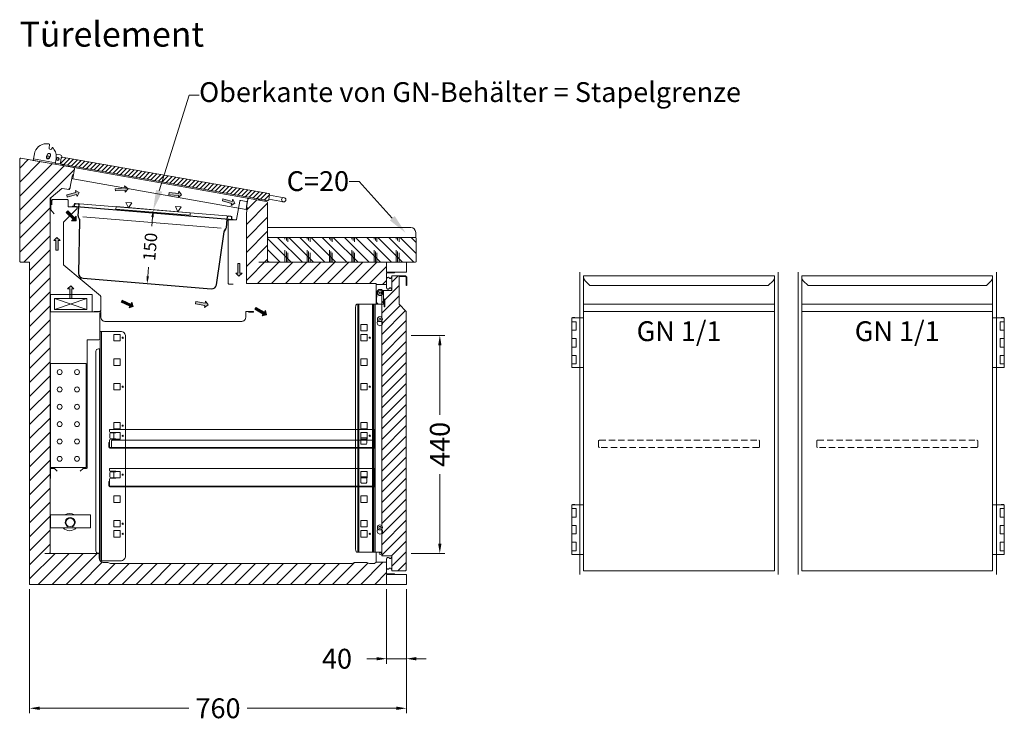
# Model space of a CAD drawing. Units: millimetres. Extents: x 11006 to 81356, y 10482 to 54982.
# Drawn here: x 33920 to 35906, y 45356 to 46771 of the extents above; entities that cross this region are included whole.
import ezdxf
from ezdxf import colors
from ezdxf.entities.mleader import LeaderData, LeaderLine
from ezdxf.enums import TextEntityAlignment as Align
from ezdxf.math import Vec2, Vec3

# ---------------------------------------------------------------- set-up
doc = ezdxf.new("R2010")
doc.units = ezdxf.units.MM
doc.header["$LTSCALE"] = 2
doc.linetypes.add('VERDECKT', pattern=[9.525, 6.35, -3.175])
doc.layers.get('0').update_dxf_attribs({"linetype": 'CONTINUOUS'})
doc.layers.get('DEFPOINTS').update_dxf_attribs({"linetype": 'CONTINUOUS'})
for name, color, linetype, lineweight in [('A_BEMASSUNG', 1, 'CONTINUOUS', 13), ('A_Einbauten_Auszüge_Gestelle', 142, 'CONTINUOUS', 13), ('A_HILFSLINIEN', 7, 'CONTINUOUS', 13), ('A_SCHRAFFUR', 6, 'CONTINUOUS', 15), ('A_TEXT', 7, 'CONTINUOUS', 20), ('A_VERDECKT', 5, 'VERDECKT', 15), ('A_VOLL', 3, 'CONTINUOUS', 18)]:
    doc.layers.add(name, color=color, linetype=linetype, lineweight=lineweight)
doc.styles.add('ARIAL', font='arial.ttf', dxfattribs={"height": 40})
doc.styles.add('Arial_0', font='arial.ttf')
doc.dimstyles.new('ID-groß_Bemassung', dxfattribs={"dimtxt": 40, "dimasz": 20, "dimexe": 10, "dimexo": 10, "dimgap": 15, "dimtad": 0, "dimdec": 0, "dimdsep": 46, "dimtxsty": 'Arial_0', "dimcen": 0.09, "dimclrt": 7, "dimazin": 0, "dimtfac": 1, "dimtdec": 0, "dimtmove": 2, "dimatfit": 3, "dimfxl": 1, "dimtolj": 1, "dimtzin": 0, "dimarcsym": 0})
doc.dimstyles.new('STANDARD_Bemassung', dxfattribs={"dimtxt": 40, "dimasz": 20, "dimexe": 10, "dimexo": 10, "dimgap": 15, "dimtad": 0, "dimdec": 0, "dimdsep": 46, "dimtxsty": 'ARIAL', "dimcen": 0.09, "dimclrt": 7, "dimazin": 0, "dimtfac": 1, "dimtdec": 0, "dimtmove": 2, "dimatfit": 3, "dimfxl": 1, "dimtolj": 1, "dimtzin": 0, "dimarcsym": 0})

# ---------------------------------------------------------------- blocks, each defined once
blk = doc.blocks.new('*D1076')
at = {"layer": 'A_BEMASSUNG', "color": 0, "lineweight": -2, "transparency": 16777216}
for p, q in [((720, -10), (720, -160)), ((760, -10), (760, -160)), ((700, -150), (680, -150)), ((760, -150), (720, -150)), ((780, -150), (800, -150))]:
    blk.add_line(p, q, dxfattribs=at)
at = {"layer": 'A_BEMASSUNG', "color": 0, "transparency": 16777216}
for points in [[(700, -146.7), (700, -153.3), (720, -150)], [(780, -146.7), (780, -153.3), (760, -150)]]:
    blk.add_solid(points, dxfattribs=at)
at = {"layer": 'DEFPOINTS', "color": 0, "transparency": 16777216}
for p in [(720, 0), (760, 0), (720, -150)]:
    blk.add_point(p, dxfattribs=at)
at = {"layer": 'A_BEMASSUNG', "color": 7, "transparency": 16777216, "insert": (620, -150), "char_height": 40, "attachment_point": 5, "style": 'Arial_0'}
blk.add_mtext('\\A1;40', dxfattribs=at)
blk = doc.blocks.new('*D1077')
at = {"layer": 'A_BEMASSUNG', "color": 0, "lineweight": -2, "transparency": 16777216}
for p, q in [((0, -10), (0, -260)), ((760, -10), (760, -260)), ((20, -250), (321, -250)), ((740, -250), (438.9, -250))]:
    blk.add_line(p, q, dxfattribs=at)
at = {"layer": 'A_BEMASSUNG', "color": 0, "transparency": 16777216}
for points in [[(20, -246.7), (20, -253.3), (0, -250)], [(740, -246.7), (740, -253.3), (760, -250)]]:
    blk.add_solid(points, dxfattribs=at)
at = {"layer": 'DEFPOINTS', "color": 0, "transparency": 16777216}
for p in [(0, 0), (760, 0), (0, -250)]:
    blk.add_point(p, dxfattribs=at)
at = {"layer": 'A_BEMASSUNG', "color": 7, "transparency": 16777216, "insert": (380, -250), "char_height": 40, "attachment_point": 5, "style": 'ARIAL'}
blk.add_mtext('\\A1;760', dxfattribs=at)
blk = doc.blocks.new('*U834')
at = {"layer": 'A_VOLL'}
blk.add_line((41.8, 140), (121.8, 140), dxfattribs=at)
blk.add_lwpolyline([(41.8, 114.2), (122.6, 114.2), (122.6, 140), (41.8, 140)], close=True, dxfattribs=at)
blk.add_circle((81.8, 125), 8.5, dxfattribs=at)
for centre, radius, start, end in [((80.8, 125.6), 17.5, 55.3718, 124.6282), ((81.8, 125), 10, 295.8419, 244.1581), ((80.8, 125.6), 17.5, 220.6494, 319.3506)]:
    blk.add_arc(centre, radius, start, end, dxfattribs=at)
blk = doc.blocks.new('A$Ce7c8b973')
at = {"layer": 'A_VOLL'}
h = blk.add_hatch(color=5, dxfattribs=at)
h.set_gradient(color1=(0, 0, 255), rotation=180, tint=1)
h.paths.add_polyline_path([(-25.7, 0), (-19.3, -6.4), (-19.3, -2.2), (0, -2.2), (0, 2.2), (-19.3, 2.2), (-19.3, 6.4)])
at = {"layer": 'A_VOLL', "color": 0, "linetype": 'Continuous'}
blk.add_lwpolyline([(-25.7, 0), (-19.3, -6.4), (-19.3, -2.2), (0, -2.2), (0, 2.2), (-19.3, 2.2), (-19.3, 6.4)], close=True, dxfattribs=at)
blk = doc.blocks.new('BLU-Luftführung-Schnitt-R01')
at = {"layer": 'A_VOLL', "ltscale": 2}
for p, q in [((42.8, 129.4), (42.8, 105.8)), ((43, 105.2), (49.8, 97.1))]:
    blk.add_line(p, q, dxfattribs=at)
at = {"layer": 'A_VOLL'}
for p, q in [((115.6, -73.5), (50.3, -95.5)), ((50.4, -73.5), (115.6, -95.5)), ((41.6, -100.5), (138.9, -100.5)), ((141.6, -154.7), (141.6, -101.5)), ((116.4, -414.5), (116.4, -157.5)), ((139.8, -156.5), (117.4, -156.5)), ((49.6, -416.3), (43.4, -416.3)), ((55.7, -422), (50.3, -416.6)), ((107.7, -416.6), (102.3, -422)), ((114.6, -416.3), (108.4, -416.3)), ((41.6, -436.3), (42.4, -436.3)), ((42.4, -436.3), (42.4, -417.3))]:
    blk.add_line(p, q, dxfattribs=at)
for points in [[(45.1, 115.6), (45.1, 124.6, -0.414214), (46.9, 126.4), (75.9, 126.4, -0.414214), (77.7, 124.6), (77.7, 112.4, 0.414214), (78.7, 111.4), (94.5, 111.4, -0.668179), (95.7, 108.3), (68.8, 81.4, 0.198912), (68.5, 80.7), (68.5, -5.1, 0.221695), (68.9, -5.8), (142.8, -67.8, -0.221695), (143.4, -69.2), (143.4, -97.5, -0.414214), (141.6, -99.3), (133.7, -99.3)], [(130.1, -99.3), (142.1, -99.3, -0.414214), (143.9, -101.1), (143.9, -111.5, 0.414214), (151.9, -119.5), (427.9, -119.5, 0.414214), (435.9, -111.5), (435.9, -101.1, -0.414214), (437.7, -99.3), (450.9, -99.3, -1), (450.9, -101), (441.7, -101)]]:
    blk.add_lwpolyline(points, format="xyb", dxfattribs=at)
at = {"layer": 'A_VOLL', "ltscale": 2}
blk.add_lwpolyline([(437.3, 112.6), (438.7, 120.5, 0.414214), (437.2, 122.6), (426, 124.6, 0.414214), (423.9, 123.1), (417.4, 86.3, -0.36397), (416.5, 85.5), (402.1, 85.5, 0.414214), (400.3, 83.7), (400.3, -42.7, 0.414214), (402.1, -44.5), (410.3, -44.5)], format="xyb", dxfattribs=at)
at = {"layer": 'A_VOLL'}
for points in [[(126.1, -65.4), (42.1, -65.4), (42.1, -100.5), (126.1, -100.5)], [(50.4, -73.5), (115.6, -73.5), (115.6, -95.5), (50.4, -95.5)]]:
    blk.add_lwpolyline(points, close=True, dxfattribs=at)
at = {"layer": 'A_VOLL', "color": 150}
blk.add_lwpolyline([(42.1, -204.3), (114.1, -204.3), (114.1, -414.3), (42.1, -414.3)], close=True, dxfattribs=at)
for centre in [(60.6, -221.8), (95.6, -221.8), (60.6, -256.8), (95.6, -256.8), (60.6, -291.8), (95.6, -291.8), (60.6, -326.8), (95.6, -326.8), (60.6, -361.8), (95.6, -361.8), (60.6, -396.8), (95.6, -396.8)]:
    blk.add_circle(centre, 5, dxfattribs=at)
at = {"layer": 'A_VOLL', "ltscale": 2}
blk.add_arc((43.8, 105.8), 1, 180, 220, dxfattribs=at)
at = {"layer": 'A_VOLL'}
for centre, radius, start, end in [((117.4, -157.5), 1, 90, 180), ((139.8, -154.7), 1.8, 270, 0), ((43.4, -417.3), 1, 90, 180), ((49.6, -417.3), 1, 45, 90), ((108.4, -417.3), 1, 90, 135), ((114.6, -414.5), 1.8, 270, 0)]:
    blk.add_arc(centre, radius, start, end, dxfattribs=at)
for p, rotation in [((75.4, 133.5), 195), ((173, 145.8), 185), ((281, 138.2), 175), ((389.4, 125.5), 165), ((75.5, 101.7), 135.0000000000002), ((55.1, 24.3), 270), ((422.1, -2.9), 89.99999999999999), ((83, -73.5), 270), ((185.9, -78.5), 155.0000000000002), ((334.8, -81.9), 170.0000000000001), ((455.7, -93.3), 149.9999999999999)]:
    blk.add_blockref('A$Ce7c8b973', p, dxfattribs=dict(at, rotation=rotation))
blk = doc.blocks.new('*D769')
at = {"layer": 'A_BEMASSUNG', "color": 0, "lineweight": -2, "transparency": 16777216}
for p, q in [((162.5, -8), (162.5, -26.6)), ((162.5, -128), (162.5, -109.4))]:
    blk.add_line(p, q, dxfattribs=at)
at = {"layer": 'A_BEMASSUNG', "color": 0, "transparency": 16777216}
for points in [[(160, -8), (165, -8), (162.5, 7)], [(160, -128), (165, -128), (162.5, -143)]]:
    blk.add_solid(points, dxfattribs=at)
at = {"layer": 'DEFPOINTS', "color": 0, "transparency": 16777216}
for p in [(162.5, 7), (162.5, -143), (162.5, -143)]:
    blk.add_point(p, dxfattribs=at)
at = {"layer": 'A_BEMASSUNG', "color": 7, "transparency": 16777216, "insert": (162.5, -68), "char_height": 25, "attachment_point": 5, "rotation": 90, "style": 'Arial_0'}
blk.add_mtext('\\A1;150', dxfattribs=at)
blk = doc.blocks.new('*U941')
at = {"layer": 'A_SCHRAFFUR'}
h = blk.add_hatch(dxfattribs=at)
h.set_pattern_fill('_USER', color=256, scale=15, angle=45, pattern_type=0)
h.set_pattern_definition([(45, (208.014, -37.365), (-10.6066, 10.6066), [])])
h.paths.add_polyline_path([(-0.5, -99.9, 0.198912), (-1, -98.7), (-14.7, -85), (-14.7, -30.2, -0.414214), (-13.7, -29.2), (-3, -29.2, -0.414214), (-0.7, -31.5), (-0.7, -46.2, 1), (1, -46.2), (1, -31.5, 0.414214), (-3, -27.5), (-27.9, -27.5, 0.414214), (-29.5, -29.1), (-29.5, -56.3, -0.414214), (-30.5, -57.3), (-48, -57.3, 0.414214), (-49.7, -59), (-49.7, -591, 0.414214), (-48, -592.7), (-30.5, -592.7, -0.414214), (-29.5, -593.7), (-29.5, -620.9, 0.414214), (-27.9, -622.5), (-2.1, -622.5, 0.414214), (-0.5, -620.9)])
at = {"layer": 'A_VOLL'}
blk.add_lwpolyline([(-3, -27.5), (-27.9, -27.5, 0.414214), (-29.5, -29.1), (-29.5, -56.3, -0.414214), (-30.5, -57.3), (-48, -57.3, 0.414214), (-49.7, -59), (-49.7, -591, 0.414214), (-48, -592.7), (-30.5, -592.7, -0.414214), (-29.5, -593.7), (-29.5, -620.9, 0.414214), (-27.9, -622.5), (-2.1, -622.5, 0.414214), (-0.5, -620.9), (-0.5, -99.9, 0.198912), (-1, -98.7), (-14.2, -85.5, -0.198912), (-14.7, -84.3), (-14.7, -30.2, -0.414214), (-13.7, -29.2), (-3, -29.2, -0.414214), (-0.7, -31.5), (-0.7, -46.2, 1), (1, -46.2), (1, -31.5, 0.414214), (-3, -27.5)], format="xyb", close=True, dxfattribs=at)
for points in [[(-29.5, -29.9, 0.212474), (-30.9, -31.7, -0.413926), (-33.3, -33, -0.192228), (-34.7, -31.7, 0.778637), (-40, -34), (-40, -51, 0.778637), (-34.7, -53.3, -0.192228), (-33.3, -52, -0.413926), (-30.9, -53.3, 0.212474), (-29.5, -55.1)], [(-29.5, -594.9, 0.212474), (-30.9, -596.7, -0.413926), (-33.3, -598, -0.192228), (-34.7, -596.7, 0.778637), (-40, -599), (-40, -616, 0.778637), (-34.7, -618.3, -0.192228), (-33.3, -617, -0.413926), (-30.9, -618.3, 0.212474), (-29.5, -620.1)]]:
    blk.add_lwpolyline(points, format="xyb", dxfattribs=at)
blk = doc.blocks.new('Auflage-GN-1-1_2024_V01')
at = {"layer": 'A_Einbauten_Auszüge_Gestelle'}
for p, q in [((-267, -4), (-267, 0)), ((-267, 0), (267, 0)), ((267, 0), (267, -37.5)), ((-266.25, -16.8), (-266.25, -9)), ((-254, -6), (-265, -6)), ((-265, -19.8), (-254, -19.8)), ((-258.1, -7), (-264.25, -7)), ((-264.25, -18.8), (-258.1, -18.8)), ((-258.1, -7), (-254, -7)), ((-254, -18.8), (-258.1, -18.8)), ((-254, -7), (-254, -6)), ((-254, -19.8), (-254, -18.8)), ((-268.25, -35.25), (-268.25, -26.25)), ((-268.25, -26.25), (-267, -26.25)), ((-267, -26.25), (-267, -21.8)), ((-267, -35.25), (-267, -26.25)), ((267, -36.25), (-266, -36.25)), ((267, -37.5), (-266, -37.5))]:
    blk.add_line(p, q, dxfattribs=at)
blk.add_lwpolyline([(240.2, -17), (252, -17), (252, -28, -0.4142136), (250, -30), (242.2, -30, -0.4142136), (240.2, -28), (240.2, -17)], format="xyb", dxfattribs=at)
for centre, radius, start, end in [((-265, -4), 2, 180, 270), ((-265, -21.8), 2, 90, 180), ((-264.25, -9), 2, 90, 180), ((-264.25, -16.8), 2, 180, 270), ((-266, -35.25), 2.25, 180, 270), ((-266, -35.25), 1, 180, 270)]:
    blk.add_arc(centre, radius, start, end, dxfattribs=at)
blk = doc.blocks.new('Zwischenrost-GN-1-1-Seite_2024_V01')
at = {"layer": 'A_VOLL'}
blk.add_lwpolyline([(5.25, -10), (5.25, 2.65, -0.4142136), (7.05, 4.45), (534.3, 4.45, -0.4142136), (536.1, 2.65), (536.1, -8.2, -0.4142136), (534.3, -10), (525.1, -10)], format="xyb", dxfattribs=at)
blk = doc.blocks.new('*U962')
at = {"layer": 'A_Einbauten_Auszüge_Gestelle', "color": 142}
for p, q in [((-61, -84.9), (-61, -45)), ((-60, -79.9), (-59.9, -61.9)), ((-45.9, -62), (-46, -75)), ((-46, -75), (-45, -75)), ((-46, -85), (-46, -75)), ((-45, -75), (-45, -77.5)), ((-43.7, -75), (-45, -75)), ((-45, -87.5), (-45, -77.5)), ((-43.8, -87.5), (-43.7, -77.5)), ((-43.7, -77.5), (-43.7, -75)), ((-98.1, -84.9), (-98.1, -584.9)), ((-96.2, -584.9), (-96.2, -84.9)), ((-68.5, -584.9), (-68.5, -84.9)), ((-66.6, -584.9), (-66.6, -84.9)), ((-63.8, -584.9), (-63.8, -84.9)), ((-62.9, -584.9), (-62.9, -84.9)), ((-46, -85), (-55, -84.9)), ((-45, -85), (-46, -85)), ((-45, -87.5), (-45.1, -90)), ((-45.1, -90), (-43.8, -90)), ((-43.8, -90), (-43.8, -87.5)), ((-56.9, -118.7), (-56.9, -118.4)), ((-49.9, -118.7), (-49.9, -118.4)), ((-617.6, -602.4), (-617.6, -139.9)), ((-615.2, -602.4), (-615.2, -139.9)), ((-618.7, -587.4), (-618.7, -174.9)), ((-56.9, -538.9), (-56.9, -538.6)), ((-49.9, -538.9), (-49.9, -538.6)), ((-61, -605), (-61, -584.9))]:
    blk.add_line(p, q, dxfattribs=at)
blk.add_lwpolyline([(-49.7, -84.9), (-49.9, -84.9), (-99.5, -84.9), (-100.1, -85), (-100.6, -85.3), (-101.1, -85.8), (-101.5, -86.4), (-101.9, -87.1), (-102.1, -88), (-102.3, -89), (-102.4, -89.9), (-102.4, -579.9), (-102.3, -580.9), (-102.1, -581.8), (-101.9, -582.7), (-101.5, -583.5), (-101.1, -584.1), (-100.6, -584.5), (-100.1, -584.8), (-99.5, -584.9), (-49.9, -584.9), (-49.7, -584.9)], dxfattribs=at)
for points in [[(-79.2, -125.6), (-92.2, -125.6), (-92.2, -138.6), (-79.2, -138.6)], [(-577.1, -146), (-590.1, -146), (-590.1, -159), (-577.1, -159)], [(-79.2, -146), (-92.2, -146), (-92.2, -159), (-79.2, -159)], [(-577.1, -195.4), (-590.1, -195.4), (-590.1, -208.4), (-577.1, -208.4)], [(-79.2, -195.4), (-92.2, -195.4), (-92.2, -208.4), (-79.2, -208.4)], [(-577.1, -244.9), (-590.1, -244.9), (-590.1, -257.9), (-577.1, -257.9)], [(-79.2, -244.9), (-92.2, -244.9), (-92.2, -257.9), (-79.2, -257.9)], [(-577.1, -323.4), (-590.1, -323.4), (-590.1, -336.4), (-577.1, -336.4)], [(-79.2, -323.4), (-92.2, -323.4), (-92.2, -336.4), (-79.2, -336.4)], [(-577.1, -343.8), (-590.1, -343.8), (-590.1, -356.8), (-577.1, -356.8)], [(-79.2, -343.8), (-92.2, -343.8), (-92.2, -356.8), (-79.2, -356.8)], [(-577.1, -422.3), (-590.1, -422.3), (-590.1, -435.3), (-577.1, -435.3)], [(-79.2, -422.3), (-92.2, -422.3), (-92.2, -435.3), (-79.2, -435.3)], [(-577.1, -471.7), (-590.1, -471.7), (-590.1, -484.7), (-577.1, -484.7)], [(-79.2, -471.7), (-92.2, -471.7), (-92.2, -484.7), (-79.2, -484.7)], [(-577.1, -521.2), (-590.1, -521.2), (-590.1, -534.2), (-577.1, -534.2)], [(-79.2, -521.2), (-92.2, -521.2), (-92.2, -534.2), (-79.2, -534.2)], [(-577.1, -541.6), (-590.1, -541.6), (-590.1, -554.6), (-577.1, -554.6)], [(-79.2, -541.6), (-92.2, -541.6), (-92.2, -554.6), (-79.2, -554.6)]]:
    blk.add_lwpolyline(points, close=True, dxfattribs=at)
blk.add_lwpolyline([(-617.6, -139.9), (-617.6, -174.9), (-621.3, -174.9, 0.414214), (-626.3, -179.9), (-626.3, -582.4, 0.414214), (-621.3, -587.4), (-617.6, -587.4), (-617.6, -602.4), (-576.3, -602.4, 0.414214), (-566.3, -592.4), (-566.3, -149.9, 0.414214), (-576.3, -139.9), (-617.6, -139.9)], format="xyb", dxfattribs=at)
for centre, radius in [((-52.9, -62.4), 5), ((-52.9, -62.4), 2.1), ((-53.4, -114.9), 5), ((-53.4, -114.9), 2.1), ((-572.2, -152.5), 1.25), ((-73.9, -152.4), 1.25), ((-572.2, -251.4), 1.25), ((-73.9, -251.3), 1.25), ((-572.2, -329.9), 1.25), ((-572.2, -350.3), 1.25), ((-73.9, -350.2), 1.25), ((-572.2, -428.8), 1.25), ((-572.2, -527.7), 1.25), ((-53.4, -535.1), 5), ((-53.4, -535.1), 2.1), ((-572.2, -548.1), 1.25), ((-73.9, -548), 1.25), ((-52.9, -587.6), 2.1)]:
    blk.add_circle(centre, radius, dxfattribs=at)
for centre, radius, start, end in [((-52.9, -61.9), 7, 89.6702, 179.6702), ((-52.9, -61.9), 7, 359.6702, 89.6702), ((-55, -79.9), 5, 179.6702, 269.6702), ((-53.4, -122.9), 5.5, 130.1998, 49.8002), ((-53.4, -543.1), 5.5, 130.1998, 49.8002)]:
    blk.add_arc(centre, radius, start, end, dxfattribs=at)
blk = doc.blocks.new('*D1684')
at = {"layer": 'A_BEMASSUNG', "color": 0, "lineweight": -2, "transparency": 16777216}
for p, q in [((9.5, -147.7), (77.4, -147.7)), ((67.4, -167.7), (67.4, -307.8)), ((67.4, -567.7), (67.4, -427.6)), ((9.5, -587.7), (77.4, -587.7))]:
    blk.add_line(p, q, dxfattribs=at)
at = {"layer": 'A_BEMASSUNG', "color": 0, "transparency": 16777216}
for points in [[(64.1, -167.7), (70.8, -167.7), (67.4, -147.7)], [(64.1, -567.7), (70.8, -567.7), (67.4, -587.7)]]:
    blk.add_solid(points, dxfattribs=at)
at = {"layer": 'DEFPOINTS', "color": 0, "transparency": 16777216}
for p in [(-0.5, -147.7), (67.4, -147.7), (-0.5, -587.7)]:
    blk.add_point(p, dxfattribs=at)
at = {"layer": 'A_BEMASSUNG', "color": 7, "transparency": 16777216, "insert": (67.4, -367.7), "char_height": 40, "attachment_point": 5, "rotation": 90, "style": 'ARIAL'}
blk.add_mtext('\\A1;440', dxfattribs=at)
blk = doc.blocks.new('dyn-BLU-Deckel-geschlossen-Schnitt')
at = {"layer": 'A_SCHRAFFUR', "ltscale": 2}
h = blk.add_hatch(dxfattribs=at)
h.set_pattern_fill('ANSI31', color=256, scale=2)
h.set_pattern_definition([(45, (0, 247.2366), (-4.49013, 4.49013), [])])
h.paths.add_polyline_path([(29, 0.2, 0.414214), (26.9, -1.3), (25.1, -11.5, 0.414214), (26.6, -13.6), (443.2, -87.1, 0.414214), (445.3, -85.6), (447.1, -75.4, 0.414214), (445.6, -73.3)])
at = {"layer": 'A_VOLL', "ltscale": 2}
for p, q in [((28, 0.3), (29, 0.2)), ((476.4, -81.5), (446.9, -76.3)), ((445.4, -84.7), (475, -89.9))]:
    blk.add_line(p, q, dxfattribs=at)
for points in [[(16.2, 6.5), (24.8, 5, -0.414213), (28, 0.3), (28, 0)], [(26.6, -13.6), (443.2, -87.1, 0.414214), (445.3, -85.6), (447.1, -75.4, 0.414214), (445.6, -73.3), (29, 0.2, 0.414215), (26.9, -1.3), (25.1, -11.5, 0.414214), (26.6, -13.6, 0.087489)], [(15.1, -11.6), (25.1, -13.4, 0.043661), (25.2, -13.4, 0.26565), (25.6, -13.1, 1.749349)]]:
    blk.add_lwpolyline(points, format="xyb", dxfattribs=at)
for points in [[(28.2, -13.9), (31.2, -17), (42, -18.9), (45.8, -17)], [(423.9, -83.7), (426.9, -86.7), (437.7, -88.7), (441.5, -86.8)]]:
    blk.add_lwpolyline(points, dxfattribs=at)
for centre, radius in [((0.1, 0.2), 3), ((0.1, 0.2), 2.5), ((19.8, -3.3), 3), ((19.8, -3.3), 2.5), ((475.7, -85.7), 4.25)]:
    blk.add_circle(centre, radius, dxfattribs=at)
blk = doc.blocks.new('BLU-Deckel-Scharnier-Schnitt-R01')
at = {"layer": 'A_VOLL', "ltscale": 2}
blk.add_line((25.1, -1.4), (69.5, -9.2), dxfattribs=at)
for points in [[(24.6, -4.3), (26.9, 8.7, -0.36397), (51.5, 29.4, -0.048157), (56.4, 28.9, -0.36397), (57.6, 27.5, -0.043661), (57.6, 27.2), (56.6, 21.5, 0.97906), (63, 20.3), (63.1, 21.1, -0.36397), (63.6, 21.5, -0.214037), (64, 21.4, -0.183874), (71.1, 2.6, -0.031181), (70.9, -0.9), (68.9, -12.2), (24.6, -4.3)], [(51.4, 3.5), (53.7, 8, -1), (59.5, 5.1), (57.2, 0.5, -1), (51.4, 3.5, -0.612799)]]:
    blk.add_lwpolyline(points, format="xyb", dxfattribs=at)
blk = doc.blocks.new('*U1120')
at = {"layer": 'A_VOLL', "ltscale": 2}
for name, p in [('BLU-Deckel-Scharnier-Schnitt-R01', (0, 0)), ('dyn-BLU-Deckel-geschlossen-Schnitt', (54.3, 2))]:
    blk.add_blockref(name, p, dxfattribs=at)
blk = doc.blocks.new('*U1147')
at = {"layer": 'A_VERDECKT', "color": 5, "linetype": 'VERDECKT'}
blk.add_lwpolyline([(-162.425, -12.65), (-162.425, -1.8, -0.41421356), (-160.625, 0), (160.625, 0, -0.41421356), (162.425, -1.8), (162.425, -12.65, -0.41421356), (160.625, -14.45), (-160.625, -14.45, -0.41421356), (-162.425, -12.65, -1)], format="xyb", dxfattribs=at)
blk = doc.blocks.new('*U1007')
at = {"layer": 'A_VOLL'}
for p, q in [((392.5, -64.9), (7.5, -64.9)), ((7.5, -79.3), (392.5, -79.3))]:
    blk.add_line(p, q, dxfattribs=at)
for points in [[(7.5, -7.5), (392.5, -7.5), (392.5, -602.5), (7.5, -602.5)], [(-16, -92.7), (7.5, -92.7), (7.5, -192.7), (-16, -192.7)], [(-10, -92.7), (-15, -92.7), (-15, -91.7), (-10, -91.7)], [(-16, -100.2), (-7.5, -100.2), (-7.5, -117.2), (-16, -117.2)], [(-16, -134.2), (-7.5, -134.2), (-7.5, -151.2), (-16, -151.2)], [(-16, -168.2), (-7.5, -168.2), (-7.5, -185.2), (-16, -185.2)], [(-16, -469.7), (7.5, -469.7), (7.5, -569.7), (-16, -569.7)], [(-10, -469.7), (-15, -469.7), (-15, -468.7), (-10, -468.7)], [(-16, -477.2), (-7.5, -477.2), (-7.5, -494.2), (-16, -494.2)], [(-16, -511.2), (-7.5, -511.2), (-7.5, -528.2), (-16, -528.2)], [(-16, -545.2), (-7.5, -545.2), (-7.5, -562.2), (-16, -562.2)]]:
    blk.add_lwpolyline(points, close=True, dxfattribs=at)
blk.add_lwpolyline([(7.5, -7.5), (7.5, -10.4, 0.198912), (10.4, -17.4), (20.1, -27.1), (379.9, -27.1), (389.6, -17.4, 0.196316), (392.5, -10.5), (392.5, -7.5)], format="xyb", dxfattribs=at)
at = {"layer": 'A_BEMASSUNG'}
blk.add_blockref('*U1147', (200, -339.3), dxfattribs=at)
at = {"layer": 'A_HILFSLINIEN', "style": 'ARIAL'}
blk.add_text('GN 1/1', height=40, dxfattribs=at).set_placement((200, -99.3), align=Align.TOP_CENTER)
blk = doc.blocks.new('*U46')
at = {"layer": 'A_VOLL'}
blk.add_blockref('*U1007', (0, 0), dxfattribs=at)
blk = doc.blocks.new('*U1008')
at = {"layer": 'A_VOLL'}
for p, q in [((7.5, -64.9), (392.5, -64.9)), ((392.5, -79.3), (7.5, -79.3))]:
    blk.add_line(p, q, dxfattribs=at)
for points in [[(392.5, -7.5), (7.5, -7.5), (7.5, -602.5), (392.5, -602.5)], [(416, -92.7), (392.5, -92.7), (392.5, -192.7), (416, -192.7)], [(410, -92.7), (415, -92.7), (415, -91.7), (410, -91.7)], [(416, -100.2), (407.5, -100.2), (407.5, -117.2), (416, -117.2)], [(416, -134.2), (407.5, -134.2), (407.5, -151.2), (416, -151.2)], [(416, -168.2), (407.5, -168.2), (407.5, -185.2), (416, -185.2)], [(416, -469.7), (392.5, -469.7), (392.5, -569.7), (416, -569.7)], [(410, -469.7), (415, -469.7), (415, -468.7), (410, -468.7)], [(416, -477.2), (407.5, -477.2), (407.5, -494.2), (416, -494.2)], [(416, -511.2), (407.5, -511.2), (407.5, -528.2), (416, -528.2)], [(416, -545.2), (407.5, -545.2), (407.5, -562.2), (416, -562.2)]]:
    blk.add_lwpolyline(points, close=True, dxfattribs=at)
blk.add_lwpolyline([(392.5, -7.5), (392.5, -10.4, -0.198912), (389.6, -17.4), (379.9, -27.1), (20.1, -27.1), (10.4, -17.4, -0.196316), (7.5, -10.5), (7.5, -7.5)], format="xyb", dxfattribs=at)
at = {"layer": 'A_BEMASSUNG'}
blk.add_blockref('*U1147', (200, -339.3), dxfattribs=at)
at = {"layer": 'A_HILFSLINIEN', "style": 'ARIAL'}
blk.add_text('GN 1/1', height=40, dxfattribs=at).set_placement((200, -99.3), align=Align.TOP_CENTER)
blk = doc.blocks.new('*U47')
at = {"layer": 'A_VOLL'}
blk.add_blockref('*U1008', (0, 0), dxfattribs=at)
blk = doc.blocks.new('*U990')
at = {"layer": 'A_SCHRAFFUR'}
h = blk.add_hatch(dxfattribs=at)
h.set_pattern_fill('_USER', color=256, scale=20, angle=45, pattern_type=0)
h.set_pattern_definition([(45, (1109.425, 84.04), (-14.14214, 14.14214), [])])
h.paths.add_polyline_path([(-718.4, 779.4), (-717.2, 779.4, -0.221695), (-716.8, 780.2), (-695.1, 798.4, -0.221211), (-694.3, 798.7), (-680.5, 796.3, 0.36397), (-678.8, 797.7), (-673.8, 826.2), (-671.5, 825.8), (-669.3, 838.2, 0.414214), (-671.1, 840.8), (-777.4, 859.5, 0.466308), (-780, 857.3), (-780, 652.2, 0.414214), (-777.8, 650), (-760, 650), (-760, 0), (-40, 0), (-40, 20), (-23.7, 20), (-23.7, 21.5), (-40, 21.5), (-40, 45), (-61, 45), (-64.3, 42.3), (-74.4, 42.3), (-79.9, 44.3), (-104.4, 44.3), (-109.9, 42.3), (-596.7, 42.3), (-602.2, 44.3), (-611.4, 44.3, -0.414214), (-619.4, 52.3), (-619.4, 60.7, 0.414214), (-621.2, 62.5), (-720.6, 62.5, 0.414214), (-718.4, 64.7)])
h = blk.add_hatch(dxfattribs=at)
h.set_pattern_fill('_USER', color=256, scale=20, angle=45, pattern_type=0)
h.set_pattern_definition([(45, (-2627.362, -93.884), (-14.14214, 14.14214), [])])
h.paths.add_polyline_path([(-40, 650), (-280, 650), (-280, 701), (-280, 770.1, 0.36397), (-281.9, 772.3), (-285.3, 772.9), (-285.4, 772.9), (-296.2, 774.8), (-317.1, 778.5, 0.414886), (-319.7, 776.7), (-322.5, 760.9), (-321.2, 760.6), (-322.7, 748), (-322.7, 607.1), (-61, 607.1), (-61, 605), (-40, 605), (-40, 628.5), (-23.7, 628.5), (-23.7, 630), (-40, 630)])
at = {"layer": 'A_SCHRAFFUR', "ltscale": 2, "true_color": 0xcd6928}
h = blk.add_hatch(dxfattribs=at)
h.set_pattern_fill('CORK', color=32, scale=5, angle=135, style=0)
h.set_pattern_definition([(135, (-2627.362, -93.884), (-11.22532, -11.22532), []), (270, (-2627.36, -82.66), (44.9013, -4e-15), [22.45065, -22.45065]), (270, (-2630.17, -79.85), (44.9013, -4e-15), [22.45065, -22.45065]), (270, (-2632.975, -77.046), (44.9013, -4e-15), [22.45065, -22.45065])])
h.paths.add_polyline_path([(20, 697.8, 0.414214), (17.8, 700), (-280, 700), (-280, 650), (-40, 650), (0, 650), (17.8, 650, 0.414214), (20, 652.3)])
at = {"layer": 'A_SCHRAFFUR', "ltscale": 2, "transparency": 33554687}
blk.add_line((-280, 650), (-280, 701), dxfattribs=at)
at = {"layer": 'A_VOLL'}
for p, q in [((-671.1, 840.8), (-317.1, 778.5)), ((-672.9, 817.8), (-323.3, 756.3))]:
    blk.add_line(p, q, dxfattribs=at)
at = {"layer": 'A_VOLL', "ltscale": 2}
for p, q in [((-673.8, 826.2), (-671.5, 825.8)), ((-717.2, 779.4), (-718.4, 779.4)), ((-321.2, 760.6), (-322.7, 748)), ((-322.5, 760.9), (-321.2, 760.6)), ((-322.7, 748), (-322.7, 607.1)), ((-280, 720), (8.8, 720)), ((18.8, 710), (18.8, 699.8)), ((-40, 630), (-40, 650))]:
    blk.add_line(p, q, dxfattribs=at)
at = {"layer": 'A_VOLL', "color": 153, "linetype": 'ByBlock'}
for p, q in [((-585.9, 756.9), (-585.5, 761.9)), ((-585.9, 756.9), (-436.4, 744.6)), ((-585.5, 761.9), (-436, 749.6)), ((-436.4, 744.6), (-436, 749.6))]:
    blk.add_line(p, q, dxfattribs=at)
at = {"layer": 'A_VOLL', "ltscale": 2}
for points in [[(-672.9, 817.8), (-669.3, 838.2, 0.414214), (-671.1, 840.8), (-777.4, 859.5, 0.466308), (-780, 857.3), (-780, 652.2, 0.414214), (-777.8, 650), (-760, 650), (-760, 0), (-40, 0)], [(-673.8, 826.2), (-678.8, 797.7, -0.36397), (-680.5, 796.3), (-694.3, 798.7, 0.220727), (-695.1, 798.4), (-716.8, 780.2, 0.221695), (-717.2, 779.4)], [(-729.2, 62.5), (-720.6, 62.5, 0.414214), (-718.4, 64.7), (-718.4, 779.4)], [(0, 650), (17.8, 650, 0.414214), (20, 652.3), (20, 697.8, 0.414214), (17.8, 700), (-279, 700, -0.414214), (-280, 701), (-280, 770.1, 0.36397), (-281.9, 772.3), (-317.1, 778.5, 0.414214), (-319.7, 776.7), (-323.3, 756.3)], [(-23.7, 20), (-23.7, 21.5), (-40, 21.5), (-40, 45), (-61, 45), (-64.3, 42.3), (-74.4, 42.3), (-79.9, 44.3), (-104.4, 44.3), (-109.9, 42.3), (-596.7, 42.3), (-602.2, 44.3), (-611.4, 44.3, -0.414214), (-619.4, 52.3), (-619.4, 60.7, 0.414214), (-621.2, 62.5), (-729.2, 62.5)]]:
    blk.add_lwpolyline(points, format="xyb", dxfattribs=at)
at = {"layer": 'A_VOLL', "color": 153, "linetype": 'ByBlock'}
for points in [[(-560.5, 759.8), (-553.8, 769.5), (-565.6, 770.5)], [(-460.9, 751.7), (-454.2, 761.4), (-465.9, 762.3)]]:
    blk.add_lwpolyline(points, close=True, dxfattribs=at)
at = {"layer": 'A_VOLL', "ltscale": 2}
blk.add_lwpolyline([(-322.5, 760.9), (-321.2, 760.6), (-322.7, 748), (-322.7, 607.1), (-61, 607.1), (-61, 605), (-40, 605), (-40, 628.5), (-23.7, 628.5), (-23.7, 630), (-40, 630), (-40, 650), (-297.5, 650)], dxfattribs=at)
for points in [[(-40, 630), (0, 630), (0, 650), (-40, 650)], [(0, 0), (-40, 0), (-40, 20), (0, 20)]]:
    blk.add_lwpolyline(points, close=True, dxfattribs=at)
blk.add_arc((8.8, 710), 10, 0, 90, dxfattribs=at)
at = {"layer": 'A_VOLL', "color": 6, "ltscale": 2}
blk.add_blockref('*U834', (-760, 0), dxfattribs=at)
at = {"layer": 'A_HILFSLINIEN'}
ml = blk.add_multileader_mtext('Standard', dxfattribs=at)
ml.set_content('C=20', color=7, style='Arial_0')
ml.set_leader_properties()
ml.build(insert=Vec2(0, 0))
ml.multileader.update_dxf_attribs({"text_left_attachment_type": 2, "text_right_attachment_type": 2, "dogleg_length": 20, "arrow_head_size": 40})
ctx = ml.context
ctx.base_point, ctx.char_height, ctx.arrow_head_size, ctx.landing_gap_size, ctx.plane_origin = Vec3(-245.5, 812.7), 40, 40, 0.09, Vec3(-113.9, 772.4)
ctx.left_attachment, ctx.right_attachment, ctx.text_align_type = 2, 2, 2
notes = []
notes.append((ctx, [(0, (1, 1, 0), (-95.6, 812.7), (-1, 0), 20, [(0, [(-1.6, 709)], 0, [])])]))
ctx.mtext.insert, ctx.mtext.alignment, ctx.mtext.flow_direction = Vec3(-115.7, 833.4), 3, 5
at = {"layer": 'A_TEXT'}
ml = blk.add_multileader_mtext('Standard', dxfattribs=at)
ml.set_content('Oberkante von GN-Behälter = Stapelgrenze', color=7, style='Arial_0')
ml.set_leader_properties()
ml.build(insert=Vec2(0, 0))
ml.multileader.update_dxf_attribs({"text_left_attachment_type": 2, "text_right_attachment_type": 2, "dogleg_length": 20, "arrow_head_size": 40})
ctx = ml.context
ctx.base_point, ctx.char_height, ctx.arrow_head_size, ctx.landing_gap_size, ctx.plane_origin = Vec3(-418.2, 986.7), 40, 40, 0.09, Vec3(-510.7, 865.7)
ctx.left_attachment, ctx.right_attachment = 2, 2
notes.append((ctx, [(1, (1, 1, 0), (-438.2, 986.7), (1, 0), 20, [(0, [(-510.7, 755.7)], 0, [])])]))
ctx.mtext.insert, ctx.mtext.flow_direction = Vec3(-418.1, 1013), 5
for ctx, leaders in notes:
    for number, flags, end, landing, length, lines in leaders:
        leader = LeaderData()
        leader.index, (leader.has_last_leader_line, leader.has_dogleg_vector, leader.attachment_direction) = number, flags
        leader.last_leader_point, leader.dogleg_vector, leader.dogleg_length = Vec3(end), Vec3(landing), length
        for number, points, colour, breaks in lines:
            line = LeaderLine()
            line.index, line.vertices, line.color, line.breaks = number, Vec3.list(points), colors.encode_raw_color(colour), breaks
            leader.lines.append(line)
        ctx.leaders.append(leader)
blk = doc.blocks.new('GN-Behälter-Seite-_325x150')
at = {"layer": 'A_VOLL', "color": 8}
for p, q in [((0, 0.8), (2, 0.8)), ((0, 0), (0, 0.8)), ((0, 0.8), (325, 0.8)), ((0, 0), (325, 0)), ((3, 1.8), (3, 5)), ((3.8, 1.8), (3.8, 5)), ((5, 7), (320, 7)), ((5, 6.2), (10.9, 6.2)), ((11.9, 5.2), (12, 0)), ((12.3, -17.6), (12, 0)), ((12.6, 5.3), (12.7, 0)), ((13, -17.6), (12.7, 0)), ((312, -17.6), (312.3, 0)), ((312.4, 5.3), (312.3, 0)), ((312.7, -17.6), (313, 0)), ((313.1, 5.2), (313, 0)), ((320, 6.2), (314.1, 6.2)), ((321.2, 1.8), (321.2, 5)), ((322, 1.8), (322, 5)), ((325, 0.8), (323, 0.8)), ((325, 0), (325, 0.8)), ((13.7, -19.8), (16.2, -23.7)), ((22.5, -18.9), (302.5, -18.9)), ((311.3, -19.8), (308.8, -23.7)), ((13.1, -20.2), (15.6, -24.1)), ((22.9, -133.6), (16.1, -26)), ((23.7, -133.6), (16.8, -25.9)), ((301.3, -133.6), (308.2, -25.9)), ((302.1, -133.6), (308.9, -26)), ((311.9, -20.2), (309.4, -24.1)), ((292.1, -142.2), (32.9, -142.2)), ((292.1, -143), (32.9, -143))]:
    blk.add_line(p, q, dxfattribs=at)
for centre, radius, start, end in [((2, 1.8), 1, 270, 0), ((2, 1.8), 1.75, 270, 0), ((5, 5), 2, 90, 180), ((5, 5), 1.25, 90, 180), ((10.9, 5.2), 1.75, 0, 90), ((10.9, 5.2), 1, 0, 90), ((314.1, 5.2), 1.75, 90, 180), ((314.1, 5.2), 1, 90, 180), ((320, 5), 2, 0, 90), ((320, 5), 1.25, 0, 90), ((323, 1.8), 1.75, 180, 270), ((323, 1.8), 1, 180, 270), ((17.3, -17.5), 5, 181, 212.4377), ((17.3, -17.5), 4.25, 181, 212.4377), ((307.7, -17.5), 4.25, 327.5623, 359), ((307.7, -17.5), 5, 327.5623, 359), ((11.1, -26.3), 5, 3.6368, 25.7503), ((11.1, -26.3), 5.75, 3.6368, 25.7503), ((313.9, -26.3), 5.75, 154.2497, 176.3632), ((313.9, -26.3), 5, 154.2497, 176.3632), ((32.9, -133), 10, 183.6368, 270), ((32.9, -133), 9.25, 183.6368, 270), ((292.1, -133), 10, 270, 356.3632), ((292.1, -133), 9.25, 270, 356.3632)]:
    blk.add_arc(centre, radius, start, end, dxfattribs=at)
at = {"layer": 'A_BEMASSUNG'}
dim = blk.add_linear_dim(base=(162.5, -143), p1=(162.5, 7), p2=(162.5, -143), angle=90, dimstyle='ID-groß_Bemassung', override={"dimtxt": 25, "dimasz": 15, "dimarcsym": 1}, dxfattribs=at)
dim.commit()
dim.dimension.update_dxf_attribs({"geometry": '*D769', "text_midpoint": (162.5, -68)})
blk = doc.blocks.new('*U1075')
at = {"layer": 'A_VOLL'}
for name, p in [('*U990', (760, 0)), ('BLU-Luftführung-Schnitt-R01', (0, 650))]:
    blk.add_blockref(name, p, dxfattribs=at)
at = {"layer": 'A_VOLL', "rotation": 355.3202229735425}
blk.add_blockref('GN-Behälter-Seite-_325x150', (86.7, 762), dxfattribs=at)
at = {"layer": 'A_BEMASSUNG'}
dim = blk.add_linear_dim(base=(0, -250), p1=(760, 0), p2=(0, 0), angle=180, dimstyle='STANDARD_Bemassung', dxfattribs=at)
dim.commit()
dim.dimension.update_dxf_attribs({"geometry": '*D1077', "text_midpoint": (380, -250)})
dim = blk.add_linear_dim(base=(720, -150), p1=(760, 0), p2=(720, 0), angle=180, dimstyle='ID-groß_Bemassung', override={"dimarcsym": 1}, dxfattribs=at)
dim.commit()
dim.dimension.update_dxf_attribs({"geometry": '*D1076', "text_midpoint": (620, -150), "dimtype": 160})
blk = doc.blocks.new('BLG-V03-Einbauelement-Schnitt-65-Tür')
blk.add_blockref('*U962', (0, 0))
at = {"layer": 'A_Einbauten_Auszüge_Gestelle'}
for p in [(-332, -337.5), (-332, -416)]:
    blk.add_blockref('Auflage-GN-1-1_2024_V01', p, dxfattribs=at)
at = {"layer": 'A_VOLL'}
for name, p in [('*U941', (0, 0)), ('Zwischenrost-GN-1-1-Seite_2024_V01', (-600.2, -363.8))]:
    blk.add_blockref(name, p, dxfattribs=at)
at = {"layer": 'A_BEMASSUNG'}
dim = blk.add_linear_dim(base=(67.4, -147.7), p1=(-0.5, -587.7), p2=(-0.5, -147.7), angle=90, dimstyle='STANDARD_Bemassung', dxfattribs=at)
dim.commit()
dim.dimension.update_dxf_attribs({"geometry": '*D1684', "text_midpoint": (67.4, -367.7)})
blk = doc.blocks.new('*U961')
at = {"layer": 'A_VOLL'}
blk.add_blockref('BLG-V03-Einbauelement-Schnitt-65-Tür', (0, 0), dxfattribs=at)

msp = doc.modelspace()

# ---------------------------------------------------------------- linework, layer by layer
at = {"layer": 'A_VOLL'}
for p, q in [((35050.4634135, 46261.9715616), (35050.4634135, 45651.9715616)), ((35450.4634135, 46261.9715616), (35450.4634135, 45651.9715616)), ((35490.4634135, 46261.9715616), (35490.4634135, 45651.9715616)), ((35890.4634135, 46261.9715616), (35890.4634135, 45651.9715616))]:
    msp.add_line(p, q, dxfattribs=at)

# ---------------------------------------------------------------- block references
for name, p in [('*U1075', (33940.4801402, 45631.9715616)), ('*U961', (34700.4634135, 46281.9715616)), ('*U46', (35050.4634135, 46261.9715616)), ('*U47', (35490.4634135, 46261.9715616))]:
    msp.add_blockref(name, p, dxfattribs=at)
at = {"layer": 'A_VOLL', "ltscale": 2}
msp.add_blockref('*U1120', (33923.1041219, 46491.5033287), dxfattribs=at)

# ---------------------------------------------------------------- texts
at = {"layer": 'A_TEXT', "style": 'ARIAL'}
msp.add_text('Türelement', height=50, dxfattribs=at).set_placement((33920.4634135, 46716.7156628))

doc.saveas('drawing.dxf')
